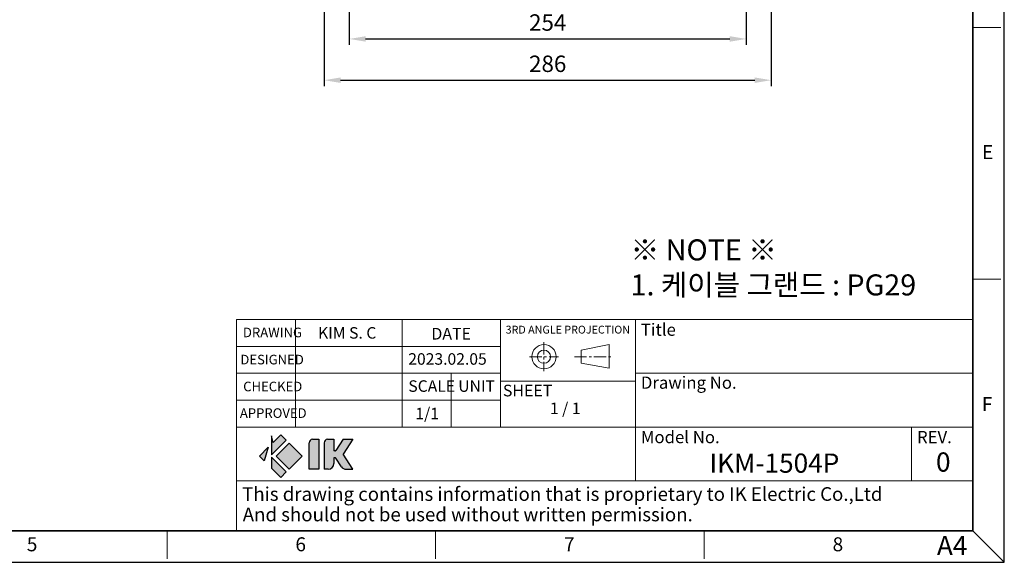
# Model space of a CAD drawing. Units: millimetres. Extents: x -22467 to -21006, y 3360 to 4367.
# Drawn here: x -21636 to -21006, y 3360 to 3707 of the extents above; entities that cross this region are included whole.
import ezdxf
from ezdxf.enums import TextEntityAlignment as Align

# ---------------------------------------------------------------- set-up
doc = ezdxf.new("R2010")
doc.units = ezdxf.units.MM
doc.linetypes.add('CENTER', pattern=[50.8, 31.75, -6.35, 6.35, -6.35])
for name, color, linetype, lineweight in [('OUT_LINE', 3, 'Continuous', 35), ('문자', 2, 'Continuous', 20), ('외곽선', 3, 'Continuous', 35), ('외형선', 7, 'Continuous', 25), ('중심선', 1, 'CENTER', 18), ('치수선', 2, 'Continuous', 13)]:
    doc.layers.add(name, color=color, linetype=linetype, lineweight=lineweight)
doc.styles.get("Standard").update_dxf_attribs({"font": 'BareunDotumPro1.ttf'})
doc.styles.add('굴림', font='gulim.ttc')
doc.styles.add('굴림체', font='gulim.ttc')
doc.dimstyles.new('Basic', dxfattribs={"dimscale": 3, "dimtxt": 3.5, "dimasz": 3.5, "dimexe": 1.25, "dimexo": 1.25, "dimgap": 1.25, "dimtad": 1, "dimdsep": 46, "dimtxsty": '굴림', "dimcen": 0, "dimadec": 1, "dimazin": 0, "dimtfac": 1, "dimtmove": 0, "dimatfit": 3, "dimfxl": 0, "dimarcsym": 0})

# ---------------------------------------------------------------- blocks, each defined once
blk = doc.blocks.new('사외도')
at = {"layer": 'Defpoints'}
blk.add_lwpolyline([(0, 0), (297, 0), (297, 204.66), (0, 204.66)], close=True, dxfattribs=at)
at = {"layer": '외곽선'}
for p, q in [((292.91, 4.09), (292.91, 200.57)), ((13.47, 4.09), (292.91, 4.09))]:
    blk.add_line(p, q, dxfattribs=at)
at = {"layer": '중심선', "ltscale": 0.05}
for p, q in [((237.14, 28.62), (237.14, 24.86)), ((235.26, 26.74), (239.02, 26.74)), ((241.09, 26.74), (246.14, 26.74))]:
    blk.add_line(p, q, dxfattribs=at)
at = {"layer": '치수선'}
for p, q in [((292.91, 69.58), (296.55, 69.58)), ((296.55, 36.84), (292.91, 36.84)), ((197.15, 4.09), (197.15, 31.59)), ((292.91, 31.59), (197.15, 31.59)), ((204.81, 31.59), (204.81, 17.59)), ((218.7, 31.59), (218.7, 17.59)), ((231.47, 31.59), (231.47, 25.57)), ((249.02, 31.59), (249.02, 25.57)), ((245.63, 28.31), (241.97, 27.6)), ((245.63, 25.24), (245.63, 28.31)), ((197.15, 28.09), (231.47, 28.09)), ((241.97, 27.6), (241.97, 25.88)), ((241.97, 25.88), (245.63, 25.24)), ((197.15, 24.59), (231.47, 24.59)), ((225.08, 24.59), (225.08, 17.59)), ((231.47, 25.57), (231.47, 17.59)), ((249.02, 25.57), (249.02, 17.59)), ((249.02, 24.59), (292.91, 24.59)), ((231.47, 23.58), (249.02, 23.58)), ((197.15, 21.09), (231.47, 21.09)), ((197.15, 18.88), (197.15, 11.88)), ((197.15, 17.59), (249.02, 17.59)), ((292.91, 17.59), (197.15, 17.59)), ((249.02, 17.59), (249.02, 10.59)), ((249.02, 17.59), (292.91, 17.59)), ((284.93, 17.59), (284.93, 10.59)), ((292.91, 10.59), (197.15, 10.59)), ((188.12, 0.45), (188.12, 4.09)), ((223.05, 0.45), (223.05, 4.09)), ((257.98, 0.45), (257.98, 4.09)), ((292.91, 4.09), (297, 0))]:
    blk.add_line(p, q, dxfattribs=at)
for radius in [1.57, 0.86]:
    blk.add_circle((237.14, 26.74), radius, dxfattribs=at)
at = {"style": '굴림'}
for s, p in [('This drawing contains information that is proprietary to IK Electric Co.,Ltd', (197.89, 7.99)), ('And should not be used without written permission.', (197.96, 5.33))]:
    blk.add_text(s, height=1.7791, dxfattribs=at).set_placement(p)
at = {"layer": '문자', "style": '굴림'}
blk.add_text('1/1', height=1.497, dxfattribs=at).set_placement((220.41, 18.6))
at = {"layer": '치수선'}
for s, height, style, p in [('E', 1.82, '굴림체', (294.11, 52.44)), ('Title ', 1.596, '굴림', (249.74, 29.46)), ('Drawing No.', 1.5956, '굴림', (249.74, 22.57)), ('F', 1.82, '굴림체', (294.08, 19.66)), ('Model No.', 1.596, '굴림', (249.74, 15.49)), ('REV.', 1.596, '굴림', (285.65, 15.49)), ('5', 1.82, '굴림체', (169.88, 1.43)), ('6', 1.82, '굴림체', (204.81, 1.43)), ('7', 1.82, '굴림체', (239.74, 1.43)), ('8', 1.82, '굴림체', (274.67, 1.43))]:
    blk.add_text(s, height=height, dxfattribs=dict(at, style=style)).set_placement(p)
for s, insert, char_height, width, attachment_point, style in [('{\\C2;3RD ANGLE PROJECTION}', (240.24, 30.26), 1.0212, 17.5553, 5, '굴림'), ('DRAWING', (197.99, 30.52), 1.247, 7.2957, 1, '굴림체'), ('{\\C2;DATE}', (225.07, 29.73), 1.52, 12.1595, 5, '굴림'), ('DESIGNED', (197.65, 26.99), 1.247, 7.2957, 1, '굴림체'), ('CHECKED', (198.02, 23.49), 1.247, 7.2957, 1, '굴림체'), ('SCALE', (219.5, 23.67), 1.497, 6.0798, 1, '굴림체'), ('{\\fGulim|b0|i0|c129|p50;\\C2;UNIT}', (225.99, 23.67), 1.4967, 6.0798, 1, '굴림체'), ('{\\C2;SHEET}', (235.01, 22.34), 1.5196, 4.9189, 5, '굴림'), ('APPROVED', (197.59, 20.03), 1.247, 7.2957, 1, '굴림체')]:
    blk.add_mtext(s, dxfattribs=dict(at, insert=insert, char_height=char_height, width=width, attachment_point=attachment_point, style=style))
blk = doc.blocks.new('logo')
at = {"layer": '외형선'}
h = blk.add_hatch(color=256, dxfattribs=at)
h.dxf.hatch_style = 1
h.paths.add_polyline_path([(26.41, -13.68), (21.7, -8.97), (14.96, -15.7), (13.7, -9.97), (13.7, -26.39)])
h = blk.add_hatch(color=256, dxfattribs=at)
h.dxf.hatch_style = 1
h.paths.add_polyline_path([(17.57, -27.47), (28.88, -38.78), (40.2, -27.47), (28.88, -16.16)])
h = blk.add_hatch(color=256, dxfattribs=at)
h.dxf.hatch_style = 1
h.paths.add_polyline_path([(54.7, -12.97), (49.2, -12.97, 0.414214), (46.2, -15.97), (46.2, -38.97), (54.7, -38.97)])
h = blk.add_hatch(color=256, dxfattribs=at)
h.dxf.hatch_style = 1
h.paths.add_polyline_path([(67.7, -28.97), (68.62, -28.97, -0.253139), (69.45, -29.42), (74.22, -36.71, 0.253139), (78.4, -38.97), (84.2, -38.97), (75.7, -25.97), (84.2, -12.97), (75.7, -12.97), (69.45, -22.52, -0.253139), (68.62, -22.97), (67.7, -22.97), (67.7, -12.97), (62.2, -12.97, 0.414214), (59.2, -15.97), (59.2, -38.97), (62.7, -38.97, 0.414214), (67.7, -33.97)])
h = blk.add_hatch(color=256, dxfattribs=at)
h.dxf.hatch_style = 1
h.paths.add_polyline_path([(3.2, -27.47), (7.33, -31.61), (10.78, -19.89)])
h = blk.add_hatch(color=256, dxfattribs=at)
h.dxf.hatch_style = 1
h.paths.add_polyline_path([(21.7, -45.97), (26.41, -41.26), (13.7, -28.55), (13.7, -37.97)])
for p, q in [((13.7, -9.97), (13.7, -26.39)), ((14.96, -15.7), (13.7, -9.97)), ((26.41, -13.68), (13.7, -26.39)), ((21.7, -8.97), (14.96, -15.7)), ((17.57, -27.47), (28.88, -16.16)), ((26.41, -13.68), (21.7, -8.97)), ((40.2, -27.47), (28.88, -16.16)), ((46.2, -38.97), (46.2, -15.97)), ((49.2, -12.97), (54.7, -12.97)), ((54.7, -12.97), (54.7, -38.97)), ((59.2, -15.97), (59.2, -38.97)), ((62.2, -12.97), (67.7, -12.97)), ((67.7, -12.97), (67.7, -22.97)), ((75.7, -12.97), (69.45, -22.52)), ((84.2, -12.97), (75.7, -25.97)), ((75.7, -12.97), (84.2, -12.97)), ((10.78, -19.89), (3.2, -27.47)), ((10.78, -19.89), (7.33, -31.61)), ((68.62, -22.97), (67.7, -22.97)), ((3.2, -27.47), (7.33, -31.61)), ((13.7, -28.55), (13.7, -37.97)), ((13.7, -28.55), (26.41, -41.26)), ((28.88, -38.78), (17.57, -27.47)), ((28.88, -38.78), (40.2, -27.47)), ((67.7, -28.97), (67.7, -33.97)), ((68.62, -28.97), (67.7, -28.97)), ((74.22, -36.71), (69.45, -29.42)), ((84.2, -38.97), (75.7, -25.97)), ((13.7, -37.97), (21.7, -45.97)), ((21.7, -45.97), (26.41, -41.26)), ((54.7, -38.97), (46.2, -38.97)), ((62.7, -38.97), (59.2, -38.97)), ((78.4, -38.97), (84.2, -38.97))]:
    blk.add_line(p, q, dxfattribs=at)
for centre, radius, start, end in [((49.2, -15.97), 3, 90, 180), ((62.2, -15.97), 3, 90, 180), ((68.62, -21.97), 1, 270, 326.82149), ((62.7, -33.97), 5, 270, 0), ((68.62, -29.97), 1, 33.17851, 90), ((78.4, -33.97), 5, 213.17851, 270)]:
    blk.add_arc(centre, radius, start, end, dxfattribs=at)
blk = doc.blocks.new('아이케이 사내도')
at = {"layer": '외형선'}
blk.add_blockref('사외도', (638.89, 2.81), dxfattribs=at)
at = {"layer": '외형선', "xscale": 0.15, "yscale": 0.15, "zscale": 0.15}
blk.add_blockref('logo', (838.55, 20.75), dxfattribs=at)
at = {"layer": '문자', "style": '굴림'}
blk.add_text('A4', height=2.495, dxfattribs=at).set_placement((927.13, 3.74))
blk = doc.blocks.new('*D1201')
at = {"layer": 'Defpoints', "color": 0}
for p in [(-21424.68, 3732.91), (-21170.68, 3732.91), (-21170.68, 3694.97)]:
    blk.add_point(p, dxfattribs=at)
at = {"layer": '치수선', "color": 0, "lineweight": -2}
for p, q in [((-21424.68, 3729.16), (-21424.68, 3691.22)), ((-21170.68, 3729.16), (-21170.68, 3691.22)), ((-21414.18, 3694.97), (-21181.18, 3694.97))]:
    blk.add_line(p, q, dxfattribs=at)
at = {"layer": '치수선', "color": 0}
for points in [[(-21414.18, 3696.72), (-21414.18, 3693.22), (-21424.68, 3694.97)], [(-21181.18, 3693.22), (-21181.18, 3696.72), (-21170.68, 3694.97)]]:
    blk.add_solid(points, dxfattribs=at)
at = {"layer": '치수선', "color": 0, "insert": (-21297.68, 3704.11), "char_height": 10.5, "attachment_point": 5, "style": '굴림'}
blk.add_mtext('254', dxfattribs=at)
blk = doc.blocks.new('*D1206')
at = {"layer": 'Defpoints', "color": 0}
for p in [(-21440.68, 3737.91), (-21154.68, 3737.91), (-21154.68, 3668.58)]:
    blk.add_point(p, dxfattribs=at)
at = {"layer": '치수선', "color": 0, "lineweight": -2}
for p, q in [((-21440.68, 3734.16), (-21440.68, 3664.83)), ((-21154.68, 3734.16), (-21154.68, 3664.83)), ((-21430.18, 3668.58), (-21165.18, 3668.58))]:
    blk.add_line(p, q, dxfattribs=at)
at = {"layer": '치수선', "color": 0}
for points in [[(-21430.18, 3670.33), (-21430.18, 3666.83), (-21440.68, 3668.58)], [(-21165.18, 3666.83), (-21165.18, 3670.33), (-21154.68, 3668.58)]]:
    blk.add_solid(points, dxfattribs=at)
at = {"layer": '치수선', "color": 0, "insert": (-21297.68, 3677.71), "char_height": 10.5, "attachment_point": 5, "style": '굴림'}
blk.add_mtext('286', dxfattribs=at)

msp = doc.modelspace()

# ---------------------------------------------------------------- block references
at = {"layer": 'OUT_LINE', "xscale": 4.920202, "yscale": 4.920202, "zscale": 4.920202}
msp.add_blockref('아이케이 사내도', (-25610.299, 3346.197), dxfattribs=at)

# ---------------------------------------------------------------- texts
at = {"ltscale": 5, "style": '굴림'}
msp.add_text('IKM-1504P', height=12.3012, dxfattribs=at).set_placement((-21152.623, 3417.333), align=Align.CENTER)
at = {"layer": '문자', "color": 7, "style": '굴림'}
for s, p in [('KIM S. C', (-21444.631, 3503.16)), ('2023.02.05', (-21386.915, 3486.464)), ('1 / 1', (-21296.275, 3454.87))]:
    msp.add_text(s, height=7.371, dxfattribs=at).set_placement(p)
at = {"layer": '치수선', "color": 7, "ltscale": 5, "style": '굴림체'}
msp.add_text('0', height=12.301, dxfattribs=at).set_placement((-21049.235, 3418.037))
at = {"layer": '치수선', "insert": (-21244.635, 3566.687), "char_height": 13.44941, "width": 206.79052, "attachment_point": 1}
msp.add_mtext('※ NOTE ※\\P1. 케이블 그랜드 : PG29', dxfattribs=at)

# ---------------------------------------------------------------- dimensions: what is measured, and where the dimension line sits
at = {"layer": '치수선'}
dim = msp.add_linear_dim(base=(-21154.681, 3668.578), p1=(-21440.681, 3737.911), p2=(-21154.681, 3737.911), dimstyle='Basic', dxfattribs=at)
dim.commit()
dim.dimension.update_dxf_attribs({"geometry": '*D1206', "text_midpoint": (-21297.681, 3677.709)})
dim = msp.add_linear_dim(base=(-21170.681, 3694.97), p1=(-21424.681, 3732.911), p2=(-21170.681, 3732.911), dimstyle='Basic', override={"dimtmove": 0}, dxfattribs=at)
dim.commit()
dim.dimension.update_dxf_attribs({"geometry": '*D1201', "text_midpoint": (-21297.681, 3694.97), "dimtype": 160})

doc.saveas('drawing.dxf')
